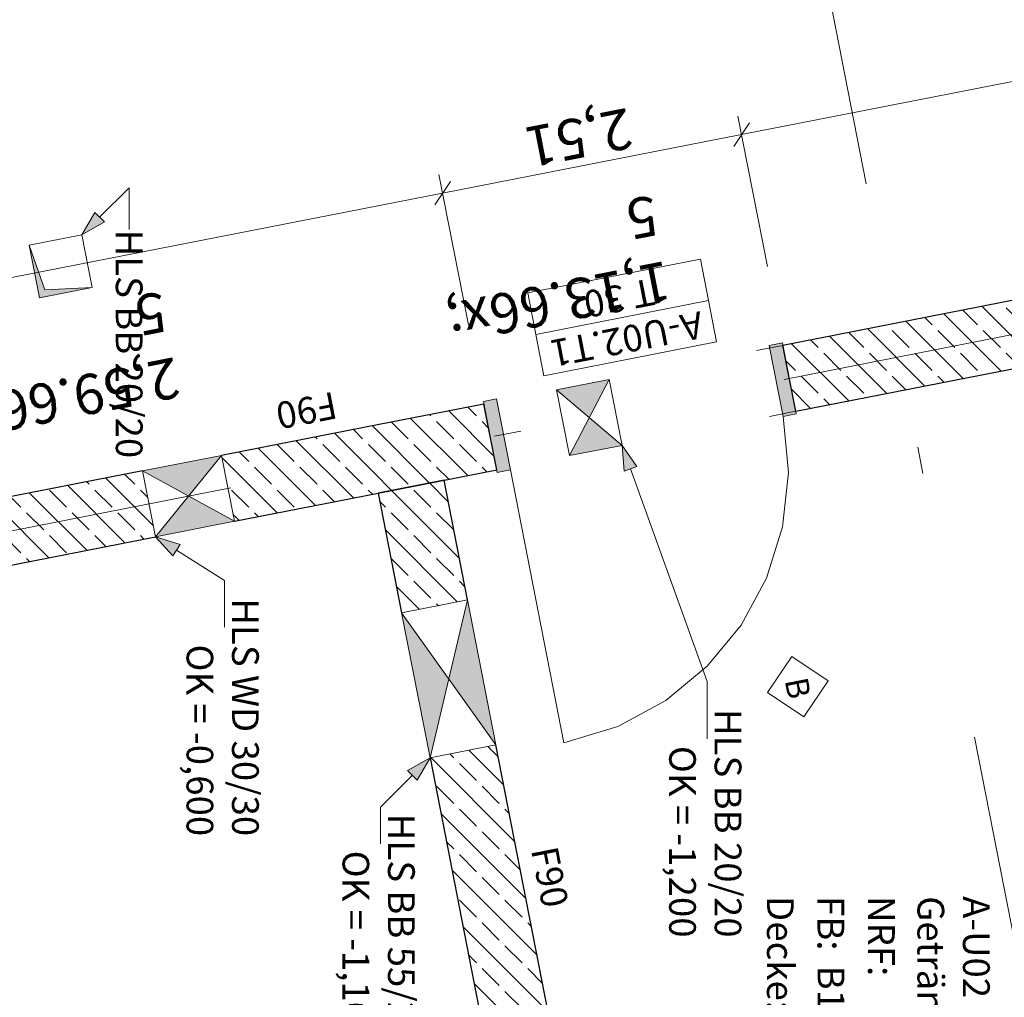
# Model space of a CAD drawing. Extents: x 0 to 78.5, y 0 to 44.5.
# Drawn here: x 27.7 to 31.4, y 9 to 12.6 of the extents above; entities that cross this region are included whole.
import ezdxf
from ezdxf.xclip import XClip

# ---------------------------------------------------------------- set-up
doc = ezdxf.new("R2010")
doc.units = 0
doc.header["$MEASUREMENT"] = 0
doc.header["$XCLIPFRAME"] = 0
for name, pattern in [('02 Strichlinie eng', [0.115, 0.075, -0.04]), ('Punktlinie 4', [0.1, 0, -0.1]), ('Raster', [0.2, 0.1, -0.05, 0, -0.05]), ('Untersicht', [0.1, 0.075, -0.025])]:
    doc.linetypes.add(name, pattern=pattern)
for name, color, linetype in [('10 Wand innen tragend', 7, 'Continuous'), ('80 Raum', 7, 'Continuous'), ('95 L5 Ausführungsplanung Bemaßung.roh', 7, 'Continuous'), ('95 L5 Ausführungsplanung Beschriftung Aussparungen', 7, 'Continuous'), ('95 L5 Ausführungsplanung Beschriftung.allgemein', 7, 'Continuous'), ('Neubau_00 Achsraster', 7, 'Continuous'), ('Neubau_10 Wand innen tragend', 7, 'Continuous'), ('Neubau_20 Decke', 7, 'Continuous'), ('Neubau_95 L5 Ausführungsplanung Bemaßung.roh', 7, 'Continuous'), ('Neubau_95 L5 Ausführungsplanung Beschriftung Aussparungen', 7, 'Continuous'), ('Neubau_95 L5 Ausführungsplanung Beschriftung.allgemein', 7, 'Continuous')]:
    doc.layers.add(name, color=color, linetype=linetype)
doc.styles.add('ERSTELLTER_STIL_15', font='txt')
doc.styles.add('ERSTELLTER_STIL_2', font='arial.ttf')
doc.styles.add('ERSTELLTER_STIL_6', font='ARIALN.TTF')
doc.styles.add('ERSTELLTER_STIL_7', font='ARIALN.TTF')
pattern_1 = [(315.00001, (-18.56216, 158.65123), (0.084852805, 0.08485282), []), (315.00001, (-18.51973, 158.69366), (0.084852805, 0.08485282), [0.09, -0.03])]

# ---------------------------------------------------------------- blocks, each defined once
blk = doc.blocks.new('Zeichnung_4_1', base_point=(-18.5622, 158.6512))
at = {"layer": 'Neubau_10 Wand innen tragend', "linetype": 'Continuous', "lineweight": 0, "true_color": 0x000000}
h = blk.add_hatch(dxfattribs=at)
h.set_pattern_fill('Beton__Stahlbeton_0001', color=18, style=0, pattern_type=2)
h.set_pattern_definition(pattern_1)
h.paths.add_polyline_path([(31.8329, 11.6713), (30.5424, 11.4186), (30.5904, 11.1732), (31.8809, 11.426)])
at = {"layer": 'Neubau_10 Wand innen tragend', "linetype": 'Continuous', "lineweight": 0, "true_color": 0x3fe0fe}
for points in [[(30.5405, 11.4284), (30.4914, 11.4188), (30.5433, 11.1538), (30.5924, 11.1634)], [(29.4266, 11.2102), (29.4785, 10.9453), (29.5276, 10.9549), (29.4757, 11.2198)]]:
    blk.add_hatch(color=141, dxfattribs=at).paths.add_polyline_path(points)
at = {"layer": 'Neubau_10 Wand innen tragend', "linetype": 'Continuous', "lineweight": 18, "true_color": 0x9b9b9b}
for points in [[(29.8954, 11.2918), (29.6991, 11.2534), (29.8213, 11.1499)], [(29.7471, 11.0081), (29.9434, 11.0465), (29.8213, 11.1499)], [(28.451, 11.009), (28.1566, 10.9513), (28.3279, 10.8575)], [(28.2047, 10.706), (28.4991, 10.7636), (28.3279, 10.8575)], [(29.4732, 9.9316), (29.3675, 10.4713), (29.2977, 10.1774)], [(29.1222, 10.4233), (29.2279, 9.8835), (29.2977, 10.1774)]]:
    blk.add_hatch(color=253, dxfattribs=at).paths.add_polyline_path(points)
at = {"layer": 'Neubau_10 Wand innen tragend', "linetype": 'Continuous', "lineweight": 0, "true_color": 0x000000}
h = blk.add_hatch(dxfattribs=at)
h.set_pattern_fill('Beton__Stahlbeton_0001', color=18, style=0, pattern_type=2)
h.set_pattern_definition(pattern_1)
h.paths.add_polyline_path([(29.4766, 10.9551), (29.4285, 11.2004), (28.9869, 11.1139), (29.035, 10.8686)])
h = blk.add_hatch(dxfattribs=at)
h.set_pattern_fill('Beton__Stahlbeton_0001', color=18, style=0, pattern_type=2)
h.set_pattern_definition(pattern_1)
h.paths.add_polyline_path([(29.035, 10.8686), (28.9869, 11.1139), (28.451, 11.009), (28.4991, 10.7636)])
h = blk.add_hatch(dxfattribs=at)
h.set_pattern_fill('Beton__Stahlbeton_0001', color=18, style=0, pattern_type=2)
h.set_pattern_definition(pattern_1)
h.paths.add_polyline_path([(28.2047, 10.706), (28.1566, 10.9513), (26.8819, 10.7016), (26.93, 10.4563)])
h = blk.add_hatch(dxfattribs=at)
h.set_pattern_fill('Beton__Stahlbeton_0001', color=18, style=0, pattern_type=2)
h.set_pattern_definition(pattern_1)
h.paths.add_polyline_path([(29.2803, 10.9166), (29.035, 10.8686), (29.1222, 10.4233), (29.3675, 10.4713)])
h = blk.add_hatch(dxfattribs=at)
h.set_pattern_fill('Beton__Stahlbeton_0001', color=18, style=0, pattern_type=2)
h.set_pattern_definition(pattern_1)
h.paths.add_polyline_path([(30.1577, 6.437), (29.4732, 9.9316), (29.2279, 9.8835), (29.9124, 6.3889)])
at = {"layer": 'Neubau_20 Decke', "linetype": 'Continuous', "lineweight": 0, "true_color": 0x000000}
blk.add_hatch(color=18, dxfattribs=at).paths.add_polyline_path([(27.7348, 11.7919), (27.7732, 11.5956), (27.9695, 11.634), (27.793, 11.6249)])
at = {"layer": 'Neubau_95 L5 Ausführungsplanung Beschriftung Aussparungen', "linetype": 'Continuous', "lineweight": 18, "true_color": 0x00a800}
for points in [[(27.9311, 11.8303), (28.0147, 11.8786), (27.9794, 11.914)], [(29.9434, 11.0465), (29.9516, 10.9503), (29.9986, 10.9672)], [(28.2047, 10.706), (28.2703, 10.6351), (28.2969, 10.6774)], [(29.2279, 9.8835), (29.1443, 9.8352), (29.1796, 9.7999)]]:
    blk.add_hatch(color=94, dxfattribs=at).paths.add_polyline_path(points)
at = {"layer": 'Neubau_00 Achsraster', "color": 5, "linetype": 'Raster', "lineweight": 18, "ltscale": 20}
blk.add_line((64.6981, 17.9808), (4.756, 6.2407), dxfattribs=at)
at = {"layer": 'Neubau_00 Achsraster', "color": 153, "linetype": 'Raster', "lineweight": 18, "ltscale": 20, "true_color": 0x738fa8}
blk.add_line((29.6796, 18.0067), (33.1095, 0.5), dxfattribs=at)
at = {"layer": 'Neubau_10 Wand innen tragend', "color": 7, "linetype": 'Continuous', "lineweight": 13, "ltscale": 20}
for p, q in [((30.2654, 11.5856), (29.6221, 11.4596)), ((29.7471, 11.0081), (29.8954, 11.2918)), ((29.9434, 11.0465), (29.6991, 11.2534)), ((28.2047, 10.706), (28.451, 11.009)), ((28.4991, 10.7636), (28.1566, 10.9513)), ((29.3675, 10.4713), (29.2279, 9.8835)), ((29.4732, 9.9316), (29.1222, 10.4233))]:
    blk.add_line(p, q, dxfattribs=at)
at = {"layer": 'Neubau_10 Wand innen tragend', "color": 7, "linetype": 'Punktlinie 4', "lineweight": 13, "ltscale": 20}
for p, q in [((30.5424, 11.4186), (29.4285, 11.2004)), ((30.5904, 11.1732), (29.4766, 10.9551))]:
    blk.add_line(p, q, dxfattribs=at)
at = {"layer": 'Neubau_10 Wand innen tragend', "color": 7, "linetype": 'Continuous', "lineweight": 18, "ltscale": 20}
for p, q in [((30.5405, 11.4284), (30.4914, 11.4188)), ((30.4914, 11.4188), (30.5433, 11.1538)), ((30.5924, 11.1634), (30.5405, 11.4284)), ((29.4266, 11.2102), (29.4757, 11.2198)), ((29.4785, 10.9453), (29.4266, 11.2102)), ((29.4757, 11.2198), (29.5276, 10.9549)), ((30.5433, 11.1538), (30.5924, 11.1634)), ((29.5276, 10.9549), (29.4785, 10.9453)), ((29.5276, 10.9549), (29.7265, 9.9392))]:
    blk.add_line(p, q, dxfattribs=at)
at = {"layer": 'Neubau_10 Wand innen tragend', "color": 7, "linetype": 'Continuous', "lineweight": 25, "ltscale": 20}
for p, q in [((30.5904, 11.1732), (30.5424, 11.4186)), ((30.5904, 11.1732), (30.5424, 11.4186)), ((30.5904, 11.1732), (30.5424, 11.4186)), ((29.4766, 10.9551), (29.4285, 11.2004)), ((29.4766, 10.9551), (29.4285, 11.2004)), ((29.4766, 10.9551), (29.4285, 11.2004)), ((28.4991, 10.7636), (29.035, 10.8686)), ((29.035, 10.8686), (29.1222, 10.4233)), ((26.93, 10.4563), (28.2047, 10.706)), ((29.2279, 9.8835), (29.9124, 6.3889))]:
    blk.add_line(p, q, dxfattribs=at)
at = {"layer": 'Neubau_10 Wand innen tragend', "color": 7, "linetype": 'Continuous', "lineweight": 13, "ltscale": 20, "flags": 128}
blk.add_lwpolyline([(30.2352, 11.7398), (29.5919, 11.6138), (29.6221, 11.4596), (29.6523, 11.3054), (30.2956, 11.4314), (30.2654, 11.5856)], close=True, dxfattribs=at)
at = {"layer": 'Neubau_10 Wand innen tragend', "color": 7, "linetype": 'Continuous', "lineweight": 25, "ltscale": 20, "flags": 128}
for points in [[(31.8329, 11.6713), (30.5424, 11.4186)], [(30.5904, 11.1732), (31.8809, 11.426)], [(29.4285, 11.2004), (28.9869, 11.1139)], [(28.9869, 11.1139), (28.451, 11.009)], [(28.1566, 10.9513), (26.8819, 10.7016)], [(29.035, 10.8686), (29.4766, 10.9551)], [(29.2803, 10.9166), (29.035, 10.8686)], [(29.3675, 10.4713), (29.2803, 10.9166)], [(30.1577, 6.437), (29.4732, 9.9316)]]:
    blk.add_lwpolyline(points, dxfattribs=at)
at = {"layer": 'Neubau_10 Wand innen tragend', "color": 7, "linetype": 'Continuous', "lineweight": 13, "ltscale": 20, "flags": 128}
for points in [[(29.8954, 11.2918), (29.6991, 11.2534)], [(29.9434, 11.0465), (29.8954, 11.2918)], [(29.6991, 11.2534), (29.7471, 11.0081)], [(29.7471, 11.0081), (29.9434, 11.0465)], [(28.451, 11.009), (28.1566, 10.9513)], [(28.4991, 10.7636), (28.451, 11.009)], [(28.1566, 10.9513), (28.2047, 10.706)], [(28.2047, 10.706), (28.4991, 10.7636)], [(29.3675, 10.4713), (29.1222, 10.4233)], [(29.4732, 9.9316), (29.3675, 10.4713)], [(29.1222, 10.4233), (29.2279, 9.8835)], [(29.2279, 9.8835), (29.4732, 9.9316)]]:
    blk.add_lwpolyline(points, dxfattribs=at)
at = {"layer": 'Neubau_10 Wand innen tragend', "color": 7, "linetype": 'Continuous', "lineweight": 13, "ltscale": 20}
blk.add_arc((29.5276, 10.9549), 1.035, 281.0815, 11.0815, dxfattribs=at)
at = {"layer": 'Neubau_20 Decke', "color": 7, "linetype": '02 Strichlinie eng', "lineweight": 13, "ltscale": 20}
for p, q in [((27.793, 11.6249), (27.7348, 11.7919)), ((27.9695, 11.634), (27.793, 11.6249))]:
    blk.add_line(p, q, dxfattribs=at)
at = {"layer": 'Neubau_20 Decke', "color": 7, "linetype": 'Untersicht', "lineweight": 13, "ltscale": 20, "flags": 128}
for points in [[(27.9311, 11.8303), (27.7348, 11.7919)], [(27.9695, 11.634), (27.9311, 11.8303)], [(27.7348, 11.7919), (27.7732, 11.5956)], [(27.7732, 11.5956), (27.9695, 11.634)]]:
    blk.add_lwpolyline(points, dxfattribs=at)
at = {"layer": 'Neubau_95 L5 Ausführungsplanung Bemaßung.roh', "color": 7, "linetype": 'Continuous', "lineweight": 13, "ltscale": 20}
for p, q in [((30.3886, 12.2036), (33.7841, 12.8687)), ((30.4847, 11.713), (30.3751, 12.2726)), ((30.4182, 12.2477), (30.359, 12.1596)), ((29.2748, 11.9855), (30.3886, 12.2036)), ((29.3709, 11.4948), (29.2613, 12.0545)), ((29.3044, 12.0295), (29.2452, 11.9415)), ((26.7282, 11.4867), (29.2748, 11.9855))]:
    blk.add_line(p, q, dxfattribs=at)
at = {"layer": 'Neubau_95 L5 Ausführungsplanung Beschriftung Aussparungen', "color": 94, "linetype": 'Continuous', "lineweight": 18, "ltscale": 20, "true_color": 0x00a800}
for p, q in [((27.997, 11.8963), (28.1066, 12.0059)), ((28.1066, 12.0059), (28.1066, 11.8499)), ((27.9311, 11.8303), (27.9794, 11.914)), ((27.9794, 11.914), (28.0147, 11.8786)), ((27.9311, 11.8303), (28.0147, 11.8786)), ((29.9434, 11.0465), (29.9986, 10.9672)), ((29.9434, 11.0465), (29.9516, 10.9503)), ((29.9986, 10.9672), (29.9516, 10.9503)), ((29.9751, 10.9587), (30.2606, 10.1676)), ((28.2047, 10.706), (28.2969, 10.6774)), ((28.2047, 10.706), (28.2703, 10.6351)), ((28.2969, 10.6774), (28.2703, 10.6351)), ((28.2836, 10.6562), (28.4628, 10.5433)), ((28.4628, 10.5433), (28.4628, 10.3691)), ((30.2606, 10.1676), (30.2606, 9.9531)), ((29.2279, 9.8835), (29.1443, 9.8352)), ((29.2279, 9.8835), (29.1796, 9.7999)), ((29.1796, 9.7999), (29.1443, 9.8352)), ((29.1619, 9.8176), (29.0438, 9.6995)), ((29.0438, 9.6995), (29.0438, 9.5629))]:
    blk.add_line(p, q, dxfattribs=at)
at = {"layer": 'Neubau_95 L5 Ausführungsplanung Beschriftung.allgemein', "color": 7, "linetype": 'Continuous', "lineweight": 13, "ltscale": 20}
for p, q in [((30.5756, 10.2608), (30.4849, 10.1258)), ((30.7106, 10.17), (30.5756, 10.2608)), ((30.6198, 10.0351), (30.7106, 10.17)), ((30.4849, 10.1258), (30.6198, 10.0351))]:
    blk.add_line(p, q, dxfattribs=at)
at = {"layer": '10 Wand innen tragend', "color": 7, "linetype": 'Continuous', "lineweight": 18, "char_height": 0.1, "rotation": 191.0815, "style": 'ERSTELLTER_STIL_2'}
for s, insert, attachment_point in [('\\A1;{\\pql;\\pt0;\\fArial|b0|i0|c0|p0;\\W1.000000;T 30}', (30.0715, 11.5709), 1), ('\\A1;{\\pql;\\pt0;\\fArial|b0|i0|c0|p0;\\W1.000000;}', (30.228, 11.5783), 1), ('\\A1;{\\pql;\\pt0;\\fArial|b0|i0|c0|p0;\\W1.000000;A-U02.T1}', (30.2342, 11.5462), 7)]:
    blk.add_mtext(s, dxfattribs=dict(at, insert=insert, attachment_point=attachment_point))
at = {"layer": '80 Raum', "color": 7, "linetype": 'Continuous', "lineweight": 13, "char_height": 0.1, "attachment_point": 1, "rotation": 270}
for s, insert, style in [('\\A1;{\\pql;\\pt0;\\fDINCE-Light|b0|i0|c0|p0;\\W1.000000;Decke: }', (30.583, 9.3682), 'ERSTELLTER_STIL_15'), ('\\A1;{\\pql;\\pt0;\\fDINCE-Light|b0|i0|c0|p0;\\W1.000000;FB: }', (30.7712, 9.3682), 'ERSTELLTER_STIL_15'), ('\\A1;{\\pql;\\pt0;\\fDINCE-Light|b0|i0|c0|p0;\\W1.000000;NRF: }', (30.9594, 9.3682), 'ERSTELLTER_STIL_15'), ('\\A1;{\\pql;\\pt0;\\fArial Narrow|b1|i0|c0|p0;\\W1.000000;Getränkelager}', (31.1435, 9.3682), 'ERSTELLTER_STIL_7'), ('\\A1;{\\pql;\\pt0;\\fDINCE-Light|b0|i0|c0|p0;\\W1.000000;A-U02}', (31.3129, 9.3682), 'ERSTELLTER_STIL_15'), ('\\A1;{\\pql;\\pt0;\\fDINCE-Light|b0|i0|c0|p0;\\W1.000000;B1.02 Fliesen}', (30.7717, 9.1093), 'ERSTELLTER_STIL_15')]:
    blk.add_mtext(s, dxfattribs=dict(at, insert=insert, style=style))
at = {"layer": '95 L5 Ausführungsplanung Bemaßung.roh', "color": 7, "linetype": 'Continuous', "lineweight": 13, "insert": (29.963, 12.3037), "char_height": 0.15, "width": 0.338018, "attachment_point": 7, "rotation": 191.0815, "style": 'ERSTELLTER_STIL_6'}
blk.add_mtext('\\A1;{\\pql;\\fArial Narrow|b0|i0|c0|p0;\\W1.000000;2,51}', dxfattribs=at)
at = {"layer": '95 L5 Ausführungsplanung Bemaßung.roh', "color": 7, "linetype": 'Continuous', "lineweight": 13, "char_height": 0.15, "attachment_point": 7, "rotation": 191.0815, "style": 'ERSTELLTER_STIL_6'}
for s, insert in [('\\A1;{\\pql;\\fArial Narrow|b0|i0|c0|p0;\\W1.000000;1,13\\fArial Narrow|b0|i0|c0|p0;\\W1.000000;\\A1{\\H.66x;\\S5^  ;}}', (30.0186, 12.1856)), ('\\A1;{\\pql;\\fArial Narrow|b0|i0|c0|p0;\\W1.000000;2,59\\fArial Narrow|b0|i0|c0|p0;\\W1.000000;\\A1{\\H.66x;\\S5^  ;}}', (28.1883, 11.8271))]:
    blk.add_mtext(s, dxfattribs=dict(at, insert=insert))
at = {"layer": '95 L5 Ausführungsplanung Beschriftung Aussparungen', "color": 94, "linetype": 'Continuous', "lineweight": 18, "true_color": 0x00a800, "insert": (28.1072, 11.8499), "char_height": 0.1, "attachment_point": 4, "rotation": 270, "style": 'ERSTELLTER_STIL_6'}
blk.add_mtext('\\A1;{\\pql;\\fArial Narrow|b0|i0|c0|p0;\\W1.000000;HLS\\fArial Narrow|b0|i0|c0|p0;\\W1.000000; \\fArial Narrow|b0|i0|c0|p0;\\W1.000000;BB\\fArial Narrow|b0|i0|c0|p0;\\W1.000000; \\fArial Narrow|b0|i0|c0|p0;\\W1.000000;20\\fArial Narrow|b0|i0|c0|p0;\\W1.000000;/\\fArial Narrow|b0|i0|c0|p0;\\W1.000000;20}', dxfattribs=at)
at = {"layer": '95 L5 Ausführungsplanung Beschriftung Aussparungen', "color": 94, "linetype": 'Continuous', "lineweight": 18, "true_color": 0x00a800, "char_height": 0.1, "attachment_point": 6, "rotation": 270, "line_spacing_factor": 1.016635, "style": 'ERSTELLTER_STIL_6'}
for s, insert in [('\\A1;{\\pqr;\\fArial Narrow|b0|i0|c0|p0;\\W1.000000;HLS\\fArial Narrow|b0|i0|c0|p0;\\W1.000000; WD\\fArial|b0|i0|c0|p0;\\W1.000000; \\fArial Narrow|b0|i0|c0|p0;\\W1.000000;30\\fArial Narrow|b0|i0|c0|p0;\\W1.000000;/\\fArial Narrow|b0|i0|c0|p0;\\W1.000000;30\\P\\pqr;\\fArial Narrow|b0|i0|c0|p0;\\W1.000000;OK\\fArial Narrow|b0|i0|c0|p0;\\W1.000000; = \\fArial Narrow|b0|i0|c0|p0;\\W1.000000;-0,600}', (28.4554, 9.5911)), ('\\A1;{\\pqr;\\fArial Narrow|b0|i0|c0|p0;\\W1.000000;HLS\\fArial Narrow|b0|i0|c0|p0;\\W1.000000; \\fArial Narrow|b0|i0|c0|p0;\\W1.000000;BB\\fArial|b0|i0|c0|p0;\\W1.000000; \\fArial Narrow|b0|i0|c0|p0;\\W1.000000;20\\fArial Narrow|b0|i0|c0|p0;\\W1.000000;/\\fArial Narrow|b0|i0|c0|p0;\\W1.000000;20\\P\\pqr;\\fArial Narrow|b0|i0|c0|p0;\\W1.000000;OK = \\fArial Narrow|b0|i0|c0|p0;\\W1.000000;-1,200}', (30.2532, 9.2135)), ('\\A1;{\\pqr;\\fArial Narrow|b0|i0|c0|p0;\\W1.000000;HLS\\fArial Narrow|b0|i0|c0|p0;\\W1.000000; \\fArial Narrow|b0|i0|c0|p0;\\W1.000000;BB\\fArial|b0|i0|c0|p0;\\W1.000000; \\fArial Narrow|b0|i0|c0|p0;\\W1.000000;55\\fArial Narrow|b0|i0|c0|p0;\\W1.000000;/\\fArial Narrow|b0|i0|c0|p0;\\W1.000000;20\\P\\pqr;\\fArial Narrow|b0|i0|c0|p0;\\W1.000000;OK = \\fArial Narrow|b0|i0|c0|p0;\\W1.000000;-1,100}', (29.0364, 8.8233))]:
    blk.add_mtext(s, dxfattribs=dict(at, insert=insert))
at = {"layer": '95 L5 Ausführungsplanung Beschriftung.allgemein', "color": 7, "linetype": 'Continuous', "lineweight": 13, "style": 'ERSTELLTER_STIL_6'}
for s, insert, char_height, attachment_point, rotation in [('\\A1;{\\pql;\\fArial Narrow|b0|i0|c0|p0;\\W1.000000;F\\fArial Narrow|b0|i0|c0|p0;\\W1.000000;90}', (28.8791, 11.1978), 0.1, 4, 191.0844), ('\\A1;{\\pql;\\fArial Narrow|b0|i0|c0|p0;\\W1.000000;B}', (30.5486, 10.1722), 0.086246, 7, 281.0815), ('\\A1;{\\pql;\\fArial Narrow|b0|i0|c0|p0;\\W1.000000;F\\fArial Narrow|b0|i0|c0|p0;\\W1.000000;90}', (29.6526, 9.5505), 0.1, 4, 281.0844)]:
    blk.add_mtext(s, dxfattribs=dict(at, insert=insert, char_height=char_height, attachment_point=attachment_point, rotation=rotation))

msp = doc.modelspace()

# ---------------------------------------------------------------- block references
at = {"color": 7, "linetype": 'Continuous', "lineweight": 13, "ltscale": 20}
ref = msp.add_blockref('Zeichnung_4_1', (-18.5622, 158.6512), dxfattribs=at)
XClip(ref).set_block_clipping_path([(1.2500000269, 44.0499978279), (1.2500047099, 0.4999927201), (68.9500000349, 0.5), (68.95, 29.7), (77.95, 29.7000029152), (77.9499953519, 44.0500060755)])

doc.saveas('drawing.dxf')
